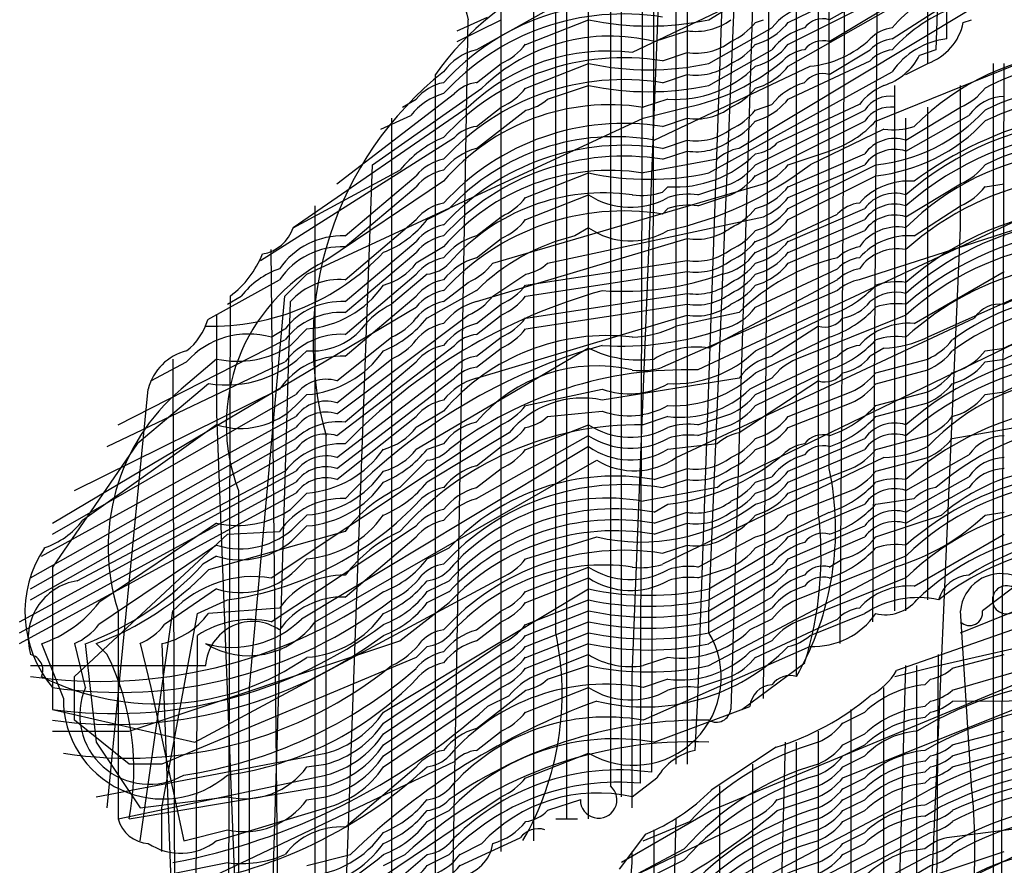
# Model space of a CAD drawing. Extents: x 1188040 to 1425840, y -1289328 to -900523.
# Drawn here: x 1418251 to 1418436, y -1250486 to -1250328 of the extents above; entities that cross this region are included whole.
import ezdxf

# ---------------------------------------------------------------- set-up
doc = ezdxf.new("R2010")
doc.units = 0
doc.header["$LTSCALE"] = 1000
doc.header["$MEASUREMENT"] = 0
doc.layers.add('电子签名', color=7, linetype='Continuous')

# ---------------------------------------------------------------- blocks, each defined once
blk = doc.blocks.new('A$C1600373C')
at = {"layer": '电子签名', "color": 7, "linetype": 'Continuous'}
for points in [[(2400.62, 21730.31), (2400.62, 21728.88), (2395.99, 21595.29), (2393.85, 21594.57)], [(2397.41, 21596.71), (2397.77, 21728.88)], [(2394.92, 21593.51), (2394.92, 21727.46)], [(2387.79, 21520.83), (2389.22, 21723.18)], [(2383.52, 21517.98), (2384.94, 21720.33)], [(2380.67, 21535.08), (2380.67, 21718.91)], [(2382.09, 21540.78), (2382.09, 21718.91)], [(2377.82, 21513.71), (2377.82, 21717.48)], [(2373.54, 21510.86), (2374.61, 21650.86)], [(2374.61, 21648.01), (2373.54, 21647.66), (2369.27, 21509.43)], [(2356.44, 21496.61), (2356.44, 21513.71), (2361, 21629.99), (2373.54, 21637.68)], [(2364.64, 21504.09), (2364.99, 21510.86), (2369.27, 21633.41), (2373.54, 21636.26)], [(2366.42, 21519.41), (2366.42, 21522.26), (2371.05, 21633.05), (2373.54, 21634.83)], [(2362.14, 21502.31), (2362.14, 21630.56)], [(2350.74, 21495.18), (2350.74, 21627.71)], [(2357.51, 21499.81), (2357.87, 21627.71)], [(2359.29, 21627.71), (2358.94, 21501.24)], [(2346.47, 21519.41), (2346.47, 21626.28)], [(2347.89, 21495.18), (2347.89, 21626.28)], [(2353.59, 21626.28), (2353.59, 21499.46)], [(2355.02, 21498.03), (2355.02, 21626.28)], [(2343.62, 21492.33), (2343.62, 21624.86)], [(2366.42, 21599.21), (2405.25, 21623.07)], [(2413.44, 21622.01), (2356.44, 21594.93)], [(2339.34, 21490.91), (2339.34, 21620.58)], [(2376.75, 21593.15), (2403.11, 21608.11)], [(2363.57, 21606.33), (2363.57, 21502.31)], [(2376.75, 21598.85), (2389.22, 21604.91)], [(2382.09, 21599.21), (2390.29, 21603.84)], [(2390.29, 21596.71), (2402.4, 21604.55)], [(2350.74, 21603.48), (2336.14, 21595.29)], [(2391, 21603.12), (2376.75, 21596)], [(2400.62, 21600.63), (2370.34, 21582.46)], [(2382.09, 21596.36), (2389.22, 21600.63)], [(2332.22, 21439.61), (2335.07, 21599.21)], [(2333.64, 21597.78), (2337.56, 21599.56)], [(2333.64, 21596.36), (2339.34, 21599.21)], [(2342.55, 21596), (2350.74, 21599.21)], [(2372.47, 21598.85), (2373.54, 21599.21)], [(2399.55, 21598.85), (2400.62, 21599.21)], [(2359.29, 21596.36), (2363.57, 21597.78)], [(2366.42, 21593.51), (2374.61, 21598.14)], [(2372.47, 21596), (2373.54, 21596.36)], [(2360.36, 21593.86), (2363.57, 21594.93)], [(2366.42, 21590.66), (2374.61, 21595.29)], [(2382.09, 21592.08), (2387.44, 21595.29)], [(2388.15, 21586.02), (2411.85, 21595.6)], [(2336.14, 21591.01), (2339.34, 21593.51)], [(2342.55, 21590.3), (2350.74, 21593.51)], [(2376.75, 21588.87), (2387.44, 21593.86)], [(2392.07, 21592.08), (2394.92, 21593.51)], [(2403.47, 21472.38), (2403.47, 21593.51)], [(2404.54, 21472.74), (2404.89, 21593.51)], [(2359.29, 21583.53), (2379.6, 21593.15)], [(2366.42, 21579.26), (2390.29, 21592.44)], [(2330.79, 21426.78), (2330.79, 21592.08)], [(2360.36, 21591.01), (2363.57, 21592.08)], [(2317.97, 21428.21), (2317.97, 21452.43), (2322.6, 21580.32), (2336.85, 21590.3)], [(2345.4, 21588.87), (2350.74, 21590.66)], [(2372.47, 21590.3), (2373.54, 21590.66)], [(2382.09, 21458.13), (2394.56, 21465.61), (2399.19, 21572.13), (2399.19, 21590.66)], [(2390.64, 21522.26), (2390.64, 21590.66)], [(2317.97, 21577.83), (2333.29, 21589.59)], [(2326.52, 21587.81), (2328.3, 21588.87)], [(2361.07, 21588.87), (2357.87, 21587.81)], [(2306.57, 21432.48), (2306.57, 21512.28), (2311.2, 21563.22), (2314.05, 21566.07), (2357.87, 21586.38), (2363.57, 21587.81)], [(2335.07, 21587.81), (2312.27, 21572.13)], [(2336.14, 21585.31), (2339.34, 21587.81)], [(2336.14, 21582.46), (2342.55, 21587.45)], [(2372.47, 21587.45), (2374.61, 21588.16)], [(2372.47, 21580.32), (2386.72, 21587.45)], [(2386.01, 21588.16), (2375.32, 21583.17)], [(2392.07, 21583.53), (2399.19, 21587.81)], [(2394.92, 21523.68), (2394.92, 21587.81)], [(2323.67, 21584.96), (2327.59, 21586.74)], [(2325.09, 21586.38), (2325.09, 21428.21)], [(2360.36, 21585.31), (2363.57, 21586.38)], [(2372.47, 21586.02), (2373.54, 21586.38)], [(2372.47, 21578.9), (2386.72, 21586.02)], [(2392.07, 21582.11), (2400.26, 21586.74)], [(2392.07, 21522.26), (2392.07, 21586.38)], [(2389.22, 21584.96), (2379.6, 21580.32)], [(2307.99, 21567.86), (2333.29, 21583.89)], [(2360.36, 21582.46), (2363.57, 21583.53)], [(2360.36, 21581.04), (2363.57, 21582.11)], [(2376.75, 21580.32), (2382.09, 21582.11)], [(2367.49, 21581.04), (2357.87, 21579.26)], [(2376.75, 21577.47), (2386.72, 21581.75)], [(2312.27, 21572.13), (2326.16, 21579.61)], [(2376.75, 21576.05), (2386.72, 21580.32)], [(2376.75, 21574.62), (2388.15, 21580.32)], [(2331.86, 21578.19), (2316.54, 21567.86)], [(2319.04, 21571.06), (2328.3, 21578.9)], [(2342.55, 21576.05), (2350.74, 21579.26)], [(2376.75, 21573.2), (2388.15, 21578.9)], [(2319.04, 21569.64), (2328.3, 21577.47)], [(2338.27, 21567.5), (2373.54, 21577.83)], [(2361.07, 21577.47), (2360.36, 21576.76)], [(2364.99, 21576.41), (2369.27, 21577.83)], [(2424.84, 21577.83), (2386.01, 21565.36)], [(2392.07, 21573.56), (2399.19, 21577.83)], [(2402.4, 21577.47), (2404.89, 21577.83)], [(2342.55, 21573.2), (2350.74, 21576.41)], [(2364.99, 21574.98), (2369.27, 21576.41)], [(2315.12, 21429.63), (2315.12, 21574.98)], [(2329.72, 21573.2), (2332.57, 21574.62)], [(2360.36, 21573.91), (2361.07, 21574.62)], [(2410.59, 21574.98), (2364.99, 21553.61)], [(2372.47, 21574.62), (2373.54, 21574.98)], [(2376.75, 21570.35), (2386.72, 21574.62)], [(2393.14, 21571.06), (2399.19, 21574.98)], [(2319.04, 21565.36), (2328.3, 21573.2)], [(2336.14, 21571.06), (2339.34, 21573.56)], [(2345.4, 21567.5), (2373.54, 21573.56)], [(2372.47, 21568.92), (2383.16, 21573.91)], [(2376.75, 21568.92), (2386.72, 21573.2)], [(2350.74, 21572.13), (2348.96, 21571.06)], [(2372.47, 21571.77), (2373.54, 21572.13)], [(2376.75, 21567.5), (2386.72, 21571.77)], [(2336.14, 21568.21), (2339.34, 21570.71)], [(2336.14, 21562.51), (2363.57, 21570.71)], [(2372.47, 21570.35), (2373.54, 21570.71)], [(2310.84, 21431.06), (2309.42, 21569.28)], [(2319.04, 21562.51), (2328.3, 21570.35)], [(2331.86, 21569.64), (2328.3, 21567.5)], [(2319.04, 21561.09), (2328.3, 21568.92)], [(2342.55, 21564.65), (2363.57, 21567.86)], [(2372.47, 21567.5), (2373.54, 21567.86)], [(2372.47, 21561.8), (2383.16, 21566.79)], [(2301.15, 21560.16), (2310.49, 21565.36)], [(2319.04, 21558.24), (2328.3, 21566.07)], [(2329.72, 21566.07), (2325.09, 21562.16)], [(2338.27, 21563.22), (2342.55, 21566.07)], [(2342.55, 21563.22), (2363.57, 21566.43)], [(2383.16, 21565.36), (2366.42, 21556.46)], [(2372.47, 21566.07), (2373.54, 21566.43)], [(2393.14, 21559.66), (2404.89, 21566.43)], [(2411.66, 21565.36), (2394.92, 21557.88)], [(2331.86, 21562.51), (2335.07, 21565.01)], [(2372.47, 21564.65), (2373.54, 21565.01)], [(2303.72, 21562.16), (2305.5, 21563.22)], [(2304.07, 21563.22), (2303.72, 21436.76)], [(2319.04, 21555.39), (2328.3, 21563.22)], [(2336.14, 21563.94), (2329.72, 21560.37)], [(2342.55, 21560.37), (2363.57, 21563.58)], [(2383.16, 21563.94), (2360.36, 21553.96)], [(2280.92, 21533.66), (2328.3, 21561.8)], [(2307.99, 21432.48), (2311.91, 21562.51)], [(2336.14, 21559.66), (2339.34, 21562.16)], [(2342.55, 21558.95), (2363.57, 21562.16)], [(2302.29, 21560.73), (2302.29, 21547.91), (2306.57, 21436.76), (2316.54, 21441.03)], [(2317.97, 21547.91), (2335.07, 21560.73)], [(2336.14, 21558.24), (2339.34, 21560.73)], [(2336.14, 21552.54), (2363.57, 21560.73)], [(2370.34, 21561.09), (2362.14, 21559.31)], [(2362.14, 21542.21), (2400.97, 21560.37)], [(2372.47, 21556.1), (2382.09, 21560.73)], [(2392.07, 21560.73), (2377.82, 21555.03)], [(2309.42, 21557.88), (2311.2, 21558.95)], [(2314.05, 21558.95), (2311.91, 21556.81)], [(2411.66, 21559.66), (2370.34, 21539.71)], [(2380.67, 21559.31), (2374.61, 21555.39)], [(2317.97, 21552.18), (2325.09, 21557.88)], [(2336.14, 21555.39), (2339.34, 21557.88)], [(2372.47, 21553.25), (2382.09, 21557.88)], [(2289.47, 21546.48), (2311.2, 21557.52)], [(2317.97, 21545.06), (2333.29, 21556.81)], [(2350.74, 21556.46), (2328.3, 21543.27)], [(2336.14, 21553.96), (2339.34, 21556.46)], [(2389.22, 21556.46), (2387.44, 21555.39)], [(2402.4, 21556.1), (2404.89, 21556.46)], [(2296.59, 21555.03), (2296.95, 21441.39)], [(2302.29, 21555.03), (2297.66, 21551.11)], [(2317.97, 21549.33), (2325.09, 21555.03)], [(2372.47, 21550.4), (2383.16, 21555.39)], [(2388.15, 21553.25), (2394.92, 21555.03)], [(2402.4, 21554.67), (2404.89, 21555.03)], [(2288.04, 21543.63), (2311.2, 21554.67)], [(2293.74, 21552.18), (2298.37, 21554.67)], [(2317.97, 21542.21), (2333.29, 21553.96)], [(2319.04, 21546.84), (2328.3, 21554.67)], [(2317.97, 21540.78), (2333.29, 21552.54)], [(2370.34, 21552.54), (2352.52, 21549.69)], [(2374.61, 21552.54), (2371.76, 21551.11)], [(2372.47, 21548.97), (2382.09, 21553.61)], [(2388.15, 21551.82), (2394.92, 21553.61)], [(2398.12, 21553.25), (2399.19, 21553.61)], [(2301.22, 21551.82), (2291.96, 21543.99), (2280.92, 21527.96), (2280.92, 21509.43), (2299.44, 21505.16), (2339.34, 21526.53)], [(2380.67, 21552.18), (2370.34, 21545.41)], [(2398.12, 21551.82), (2399.19, 21552.18)], [(2280.92, 21532.23), (2312.62, 21550.4)], [(2283.77, 21537.93), (2310.49, 21551.11)], [(2288.04, 21496.61), (2293.39, 21551.11)], [(2314.05, 21550.4), (2312.62, 21548.97)], [(2342.55, 21548.97), (2352.52, 21551.11)], [(2376.75, 21547.55), (2384.94, 21550.76)], [(2388.15, 21548.97), (2394.92, 21550.76)], [(2402.4, 21550.4), (2404.89, 21550.76)], [(2376.75, 21546.12), (2384.94, 21549.33)], [(2388.15, 21547.55), (2394.92, 21549.33)], [(2398.12, 21544.7), (2426.62, 21549.69)], [(2279.49, 21529.38), (2312.62, 21547.55)], [(2317.97, 21539.36), (2328.3, 21547.55)], [(2331.86, 21548.26), (2328.3, 21546.12)], [(2345.4, 21547.55), (2352.52, 21548.26)], [(2361.07, 21547.55), (2357.87, 21546.48)], [(2364.99, 21546.48), (2369.27, 21547.91)], [(2398.12, 21547.55), (2399.19, 21547.91)], [(2278.07, 21526.53), (2312.62, 21546.12)], [(2302.29, 21546.48), (2284.84, 21534.01)], [(2309.42, 21526.53), (2339.34, 21546.48)], [(2342.55, 21543.27), (2350.74, 21546.48)], [(2364.99, 21545.06), (2369.27, 21546.48)], [(2316.54, 21545.06), (2316.54, 21475.23), (2320.82, 21429.63), (2336.49, 21429.63), (2340.77, 21465.26), (2340.77, 21479.51)], [(2340.41, 21545.41), (2329.72, 21539)], [(2336.14, 21536.86), (2350.74, 21545.06)], [(2372.47, 21544.7), (2373.54, 21545.06)], [(2388.15, 21543.27), (2394.92, 21545.06)], [(2278.07, 21525.11), (2312.62, 21544.7)], [(2350.74, 21543.63), (2313.34, 21521.19)], [(2331.86, 21543.99), (2329.72, 21543.27)], [(2336.14, 21541.14), (2339.34, 21543.63)], [(2367.49, 21543.99), (2361.07, 21543.27)], [(2372.47, 21543.27), (2373.54, 21543.63)], [(2376.75, 21540.42), (2386.72, 21544.7)], [(2278.07, 21523.68), (2312.62, 21543.27)], [(2389.22, 21542.21), (2360.36, 21528.31)], [(2376.75, 21539), (2386.72, 21543.27)], [(2388.15, 21540.42), (2394.92, 21542.21)], [(2392.07, 21537.93), (2400.26, 21542.56)], [(2315.12, 21520.83), (2351.81, 21541.85)], [(2329.72, 21541.85), (2326.16, 21538.29)], [(2276.64, 21520.83), (2312.62, 21540.42)], [(2284.12, 21526.17), (2311.2, 21540.42)], [(2336.14, 21538.29), (2339.34, 21540.78)], [(2359.29, 21539.36), (2363.57, 21540.78)], [(2372.47, 21539), (2374.61, 21539.71)], [(2376.75, 21537.57), (2384.94, 21540.78)], [(2392.07, 21535.08), (2400.26, 21539.71)], [(2276.64, 21519.41), (2312.62, 21539)], [(2360.36, 21538.29), (2363.57, 21539.36)], [(2276.64, 21517.98), (2312.62, 21537.57)], [(2305.14, 21537.93), (2305.14, 21468.11), (2309.42, 21433.91), (2316.54, 21432.48), (2356.44, 21441.03), (2361.07, 21443.52)], [(2314.05, 21537.57), (2311.91, 21535.44)], [(2367.49, 21538.29), (2357.87, 21536.51)], [(2372.47, 21537.57), (2373.54, 21537.93)], [(2376.75, 21534.72), (2384.94, 21537.93)], [(2392.07, 21533.66), (2400.26, 21538.29)], [(2359.29, 21535.08), (2361.07, 21536.15)], [(2376.75, 21531.87), (2386.72, 21536.15)], [(2388.15, 21536.15), (2393.14, 21536.86)], [(2314.05, 21534.72), (2312.62, 21533.3)], [(2359.29, 21533.66), (2363.57, 21535.08)], [(2372.47, 21534.72), (2373.54, 21535.08)], [(2372.47, 21530.45), (2382.09, 21535.08)], [(2388.15, 21531.87), (2396.7, 21534.72)], [(2402.4, 21534.72), (2404.89, 21535.08)], [(2302.29, 21533.66), (2286.97, 21523.32)], [(2309.42, 21520.83), (2328.3, 21533.3)], [(2314.05, 21533.3), (2312.62, 21531.87)], [(2359.29, 21532.23), (2363.57, 21533.66)], [(2376.75, 21529.02), (2386.72, 21533.3)], [(2329.72, 21517.62), (2328.3, 21516.2), (2295.17, 21502.31), (2290.89, 21502.31), (2283.77, 21508.01), (2283.77, 21513.71), (2303.72, 21532.23), (2310.49, 21532.59)], [(2319.04, 21532.59), (2301.22, 21527.6)], [(2393.14, 21525.46), (2404.89, 21532.23)], [(2302.29, 21530.81), (2286.97, 21520.47)], [(2319.04, 21524.04), (2328.3, 21531.87)], [(2342.55, 21529.02), (2351.81, 21531.87)], [(2360.36, 21529.74), (2363.57, 21530.81)], [(2364.99, 21527.96), (2372.47, 21531.87)], [(2376.75, 21527.6), (2386.72, 21531.87)], [(2302.29, 21529.38), (2300.51, 21528.31)], [(2329.72, 21529.02), (2332.57, 21530.45)], [(2366.42, 21525.11), (2373.54, 21529.38)], [(2392.07, 21529.38), (2377.82, 21523.68)], [(2314.05, 21529.02), (2312.62, 21527.6)], [(2366.42, 21523.68), (2374.61, 21528.31)], [(2382.09, 21527.96), (2383.87, 21529.02)], [(2342.55, 21524.75), (2350.74, 21527.96)], [(2364.99, 21526.53), (2369.27, 21527.96)], [(2366.42, 21515.13), (2390.64, 21527.96)], [(2329.72, 21524.75), (2332.57, 21526.17)], [(2342.55, 21523.32), (2350.74, 21526.53)], [(2366.42, 21522.26), (2373.54, 21526.53)], [(2392.07, 21526.53), (2377.82, 21520.83)], [(2407.74, 21526.53), (2402.04, 21522.26)], [(2302.29, 21525.11), (2295.52, 21520.47)], [(2324.02, 21509.07), (2350.74, 21525.11)], [(2329.72, 21523.32), (2332.57, 21524.75)], [(2366.42, 21520.83), (2373.54, 21525.11)], [(2280.92, 21506.58), (2290.89, 21506.58), (2326.16, 21518.34), (2332.57, 21523.32)], [(2295.17, 21490.91), (2295.17, 21496.61), (2299.8, 21521.9), (2303.72, 21523.68)], [(2342.55, 21520.47), (2350.74, 21523.68)], [(2366.42, 21519.41), (2374.61, 21524.04)], [(2289.47, 21522.26), (2289.47, 21495.18)], [(2292.32, 21492.33), (2296.59, 21522.26)], [(2310.49, 21522.61), (2301.22, 21521.9)], [(2336.14, 21519.76), (2339.34, 21522.26)], [(2342.55, 21519.05), (2350.74, 21522.26)], [(2366.42, 21517.98), (2374.61, 21522.61)], [(2379.6, 21519.05), (2386.72, 21521.9)], [(2390.64, 21513.71), (2396.34, 21515.13), (2427.69, 21522.26), (2433.39, 21519.41)], [(2400.62, 21499.46), (2399.19, 21522.26)], [(2399.19, 21519.41), (2406.32, 21522.26)], [(2336.14, 21518.34), (2339.34, 21520.83)], [(2342.55, 21517.62), (2350.74, 21520.83)], [(2374.61, 21521.19), (2371.76, 21519.76)], [(2372.47, 21516.2), (2383.16, 21521.19)], [(2342.55, 21516.2), (2350.74, 21519.41)], [(2405.96, 21519.76), (2390.86, 21514.49)], [(2279.49, 21517.98), (2282.34, 21510.86)], [(2283.77, 21517.98), (2285.19, 21512.28)], [(2285.19, 21517.98), (2286.62, 21505.16), (2292.32, 21496.61), (2303.72, 21498.03)], [(2286.62, 21517.98), (2288.04, 21516.56)], [(2292.32, 21517.98), (2293.74, 21512.28), (2298.02, 21492.33), (2303.72, 21493.76)], [(2295.17, 21517.98), (2298.02, 21442.46)], [(2299.44, 21452.43), (2299.8, 21519.05)], [(2324.02, 21507.65), (2339.34, 21517.98)], [(2342.55, 21514.77), (2350.74, 21517.98)], [(2433.39, 21513.71), (2421.64, 21519.05), (2366.77, 21496.25), (2355.02, 21489.48)], [(2374.61, 21518.34), (2371.76, 21516.91)], [(2324.02, 21506.22), (2339.34, 21516.56)], [(2350.74, 21516.56), (2343.62, 21513.71)], [(2379.6, 21517.62), (2357.87, 21508.01)], [(2395.99, 21467.04), (2396.34, 21516.56)], [(2398.12, 21514.77), (2404.89, 21516.56)], [(2361.07, 21516.2), (2357.87, 21515.13)], [(2370.69, 21509.43), (2378.89, 21515.49)], [(2278.07, 21515.13), (2300.87, 21515.13)], [(2324.02, 21504.8), (2339.34, 21515.13)], [(2345.4, 21513.35), (2350.74, 21515.13)], [(2390.64, 21463.83), (2392.07, 21515.13)], [(2393.49, 21465.26), (2393.49, 21515.13)], [(2398.12, 21511.92), (2409.17, 21515.13)], [(2324.02, 21503.37), (2339.34, 21513.71)], [(2361.07, 21513.35), (2357.87, 21512.28)], [(2364.99, 21512.28), (2369.27, 21513.71)], [(2394.56, 21512.64), (2395.27, 21513.35)], [(2324.02, 21501.95), (2339.34, 21512.28)], [(2336.14, 21506.94), (2342.55, 21511.92)], [(2342.55, 21509.07), (2350.74, 21512.28)], [(2383.87, 21500.52), (2412.37, 21511.92)], [(2389.22, 21479.51), (2389.22, 21512.28)], [(2340.41, 21511.21), (2337.56, 21509.79)], [(2394.56, 21509.79), (2395.27, 21510.5)], [(2398.12, 21510.5), (2457.62, 21510.86)], [(2359.29, 21505.16), (2371.76, 21509.79)], [(2383.87, 21507.65), (2386.72, 21509.07)], [(2384.94, 21459.56), (2384.94, 21509.43)], [(2394.56, 21508.36), (2395.27, 21509.07)], [(2336.14, 21504.09), (2339.34, 21506.58)], [(2380.67, 21488.06), (2380.67, 21506.58)], [(2398.12, 21504.8), (2404.89, 21506.58)], [(2398.12, 21503.37), (2409.17, 21506.58)], [(2374.97, 21451.01), (2376.39, 21505.16)], [(2377.82, 21483.78), (2377.82, 21505.16)], [(2383.87, 21504.8), (2386.72, 21506.22)], [(2286.62, 21498.03), (2316.54, 21503.73)], [(2342.55, 21500.52), (2350.74, 21503.73)], [(2375.18, 21504.51), (2366.7, 21498.89)], [(2383.87, 21503.37), (2386.72, 21504.8)], [(2398.12, 21501.95), (2404.89, 21503.73)], [(2295.17, 21485.21), (2296.59, 21485.21), (2333.29, 21502.66)], [(2383.87, 21501.95), (2386.72, 21503.37)], [(2394.56, 21502.66), (2395.27, 21503.37)], [(2314.05, 21501.95), (2316.54, 21502.31)], [(2319.04, 21494.11), (2328.3, 21501.95)], [(2372.12, 21449.58), (2372.12, 21502.31)], [(2394.56, 21501.24), (2395.27, 21501.95)], [(2289.47, 21495.18), (2316.54, 21500.88)], [(2356.44, 21498.03), (2359.65, 21500.52)], [(2383.87, 21499.1), (2386.72, 21500.52)], [(2394.56, 21499.81), (2395.27, 21500.52)], [(2290.89, 21495.18), (2316.54, 21499.46)], [(2367.84, 21445.31), (2367.84, 21499.46)], [(2375.32, 21497.67), (2380.67, 21499.46)], [(2383.87, 21497.67), (2386.72, 21499.1)], [(2314.05, 21497.67), (2316.54, 21498.03)], [(2324.02, 21487.7), (2339.34, 21498.03)], [(2334.71, 21467.04), (2393.49, 21498.03)], [(2349.67, 21497.67), (2345.4, 21496.25)], [(2375.32, 21496.25), (2380.67, 21498.03)], [(2383.87, 21496.25), (2386.72, 21497.67)], [(2302.29, 21492.33), (2316.54, 21496.61)], [(2329.72, 21494.82), (2332.57, 21496.25)], [(2383.87, 21494.82), (2386.72, 21496.25)], [(2394.56, 21495.54), (2396.34, 21496.61)], [(2428.76, 21496.25), (2427.69, 21496.61), (2397.41, 21492.69)], [(2329.72, 21474.87), (2372.12, 21495.18)], [(2339.7, 21466.32), (2395.27, 21494.82)], [(2346.47, 21495.18), (2349.32, 21495.18)], [(2357.87, 21492.33), (2363.92, 21494.82)], [(2360.72, 21441.03), (2362.14, 21495.18)], [(2359.29, 21441.03), (2359.29, 21493.76)], [(2334, 21489.12), (2341.84, 21492.69)], [(2334.71, 21461.34), (2395.27, 21493.4)], [(2358.15, 21493.19), (2354.73, 21488.63)], [(2383.87, 21491.97), (2386.72, 21493.4)], [(2334, 21490.55), (2336.85, 21491.97)], [(2346.47, 21482.36), (2363.21, 21491.26)], [(2350.74, 21435.33), (2352.17, 21436.76), (2356.44, 21489.48), (2356.44, 21490.91)], [(2383.87, 21490.55), (2386.72, 21491.97)], [(2391, 21486.27), (2404.89, 21490.91)], [(2394.56, 21491.26), (2392.07, 21490.91)], [(2314.05, 21489.12), (2319.75, 21490.55)], [(2324.02, 21489.12), (2326.87, 21490.55)], [(2329.72, 21489.12), (2332.57, 21490.55)], [(2334.71, 21458.49), (2395.27, 21490.55)], [(2354.66, 21485.56), (2363.21, 21489.84)], [(2371.05, 21473.45), (2406.67, 21490.55)], [(2296.59, 21488.06), (2303.72, 21489.48)], [(2393.49, 21488.06), (2395.27, 21489.12)]]:
    blk.add_lwpolyline(points, dxfattribs=at)
for centre, radius, start, end in [((2356.74, 21605.73), 22.63, 76.1814, 196.7562), ((2362.55, 21569.41), 39.02, 82.7259, 144.4745), ((2404.81, 21585.71), 19.12, 111.6252, 139.4502), ((2355.32, 21569.7), 31.69, 80.8414, 137.7387), ((2355.32, 21568.27), 31.69, 80.8414, 137.7387), ((2381.02, 21593.15), 8.12, 105.2551, 142.125), ((2405.96, 21581.04), 21.18, 109.6538, 137.7263), ((2358.58, 21635.9), 37.52, 257.9432, 282.0568), ((2364.74, 21605.21), 7.52, 261.0475, 307.025), ((2365.88, 21604.02), 8.37, 293.8387, 321.9112), ((2370.16, 21604.02), 8.37, 293.8387, 321.9112), ((2381.26, 21596.36), 2.97, 73.7398, 143.1301), ((2392.55, 21600.24), 7.13, 289.3799, 348.7914), ((2381.02, 21590.3), 8.12, 105.2551, 142.125), ((2390.88, 21593.39), 4.79, 97.125, 136.0051), ((2353.5, 21573.23), 23.84, 75.9277, 134.2745), ((2364.74, 21602.36), 7.52, 261.0475, 307.025), ((2381.26, 21593.51), 2.97, 73.7398, 143.1301), ((2378.25, 21606.52), 13.44, 275.7673, 313.1207), ((2390.88, 21591.96), 4.79, 97.125, 136.0051), ((2398.55, 21586.74), 10.03, 96.4993, 145.4282), ((2337.72, 21588.28), 7.18, 102.7343, 144.6458), ((2353.21, 21569.02), 26.11, 82.8767, 133.9932), ((2335.96, 21601.17), 8.37, 293.8387, 321.9112), ((2365.88, 21601.17), 8.37, 293.8387, 321.9112), ((2370.34, 21600.99), 8.12, 285.2551, 322.125), ((2379.48, 21590.54), 4.79, 97.125, 136.0051), ((2390.88, 21590.54), 4.79, 97.125, 136.0051), ((2417.04, 21561.43), 33.79, 55.3609, 135.028), ((2355.32, 21562.57), 31.69, 80.8414, 137.7387), ((2358.58, 21630.2), 37.52, 257.9432, 282.0568), ((2357.49, 21616.19), 29.03, 282.0932, 309.7198), ((2364.74, 21599.51), 7.52, 261.0475, 307.025), ((2386.85, 21598.15), 7.86, 287.5445, 332.9282), ((2417.03, 21563.07), 30.91, 69.8113, 118.2452), ((2359.7, 21557.27), 44.85, 128.3634, 195.8037), ((2362.04, 21603.64), 14.8, 266.27, 314.8421), ((2370.16, 21598.32), 8.37, 293.8387, 321.9112), ((2381.26, 21589.23), 2.97, 73.7398, 143.1301), ((2333.02, 21585.04), 6.08, 100.9807, 140.9469), ((2355.32, 21559.72), 31.69, 80.8414, 137.7387), ((2336.73, 21586.26), 4.79, 97.125, 136.0051), ((2381.02, 21583.17), 8.12, 105.2551, 142.125), ((2335.96, 21595.47), 8.37, 293.8387, 321.9112), ((2358.58, 21627.35), 37.52, 257.9432, 282.0568), ((2365.88, 21595.47), 8.37, 293.8387, 321.9112), ((2392.6, 21583), 8.37, 113.8387, 141.9112), ((2395.81, 21595.47), 8.37, 293.8387, 321.9112), ((2416.5, 21558.83), 31.91, 54.9675, 116.2351), ((2334, 21581.75), 8.12, 105.2551, 142.125), ((2341.36, 21593.39), 6.06, 281.3099, 311.8202), ((2370.16, 21594.04), 8.37, 293.8387, 321.9112), ((2390.09, 21585.25), 4.02, 82.0773, 146.8106), ((2405.07, 21583.35), 5.88, 91.7357, 144.8658), ((2416.5, 21557.41), 31.91, 54.9675, 116.2351), ((2353.48, 21559.69), 28.45, 81.136, 139.4591), ((2364.74, 21593.81), 7.52, 261.0475, 307.025), ((2365.88, 21592.62), 8.37, 293.8387, 321.9112), ((2390.09, 21583.82), 4.02, 82.0773, 146.8106), ((2385.8, 21602.83), 22.63, 275.9566, 317.1735), ((2365.88, 21591.19), 8.37, 293.8387, 321.9112), ((2377.56, 21595.76), 14.39, 288.3851, 317.4254), ((2385.8, 21601.41), 22.63, 275.9566, 317.1735), ((2418.52, 21546.22), 40.13, 59.1612, 131.2277), ((2422.62, 21538.06), 49.79, 103.9793, 126.3103), ((2355.32, 21554.02), 31.69, 80.8414, 137.7387), ((2336.73, 21580.56), 4.79, 97.125, 136.0051), ((2364.74, 21590.96), 7.52, 261.0475, 307.025), ((2390.41, 21593.62), 8.75, 262.1998, 288.189), ((2418.52, 21544.8), 40.13, 59.1612, 131.2277), ((2337.56, 21570.35), 14.69, 112.8337, 140.9061), ((2354.17, 21554.36), 29.62, 80.0467, 136.8232), ((2364.74, 21589.54), 7.52, 261.0475, 307.025), ((2390.64, 21578.9), 4.85, 72.8973, 143.9726), ((2416.5, 21551.71), 31.91, 54.9675, 116.2351), ((2355.32, 21551.17), 31.69, 80.8414, 137.7387), ((2338.27, 21574.62), 8.12, 105.2551, 142.125), ((2371.52, 21576.52), 6.06, 101.3099, 131.8202), ((2371.88, 21586.5), 4.79, 277.125, 316.0051), ((2390.64, 21577.47), 4.85, 72.8973, 143.9726), ((2416.02, 21548.21), 33.86, 59.8291, 135.0338), ((2333.02, 21575.07), 6.08, 100.9807, 140.9469), ((2355.32, 21549.75), 31.69, 80.8414, 137.7387), ((2362.04, 21592.24), 14.8, 266.27, 314.8421), ((2333.02, 21573.64), 6.08, 100.9807, 140.9469), ((2353.48, 21551.14), 28.45, 81.136, 139.4591), ((2351.34, 21617.22), 46.47, 282.0948, 307.4555), ((2365.88, 21585.49), 8.37, 293.8387, 321.9112), ((2370.16, 21585.49), 8.37, 293.8387, 321.9112), ((2395.81, 21585.49), 8.37, 293.8387, 321.9112), ((2358.58, 21615.95), 37.52, 257.9432, 282.0568), ((2365.88, 21584.07), 8.37, 293.8387, 321.9112), ((2392.45, 21569.57), 8.64, 85.447, 138.1558), ((2417.2, 21541.37), 37.55, 67.4256, 132.0009), ((2370.16, 21582.64), 8.37, 293.8387, 321.9112), ((2395.81, 21582.64), 8.37, 293.8387, 321.9112), ((2352.72, 21549.96), 26.71, 81.9806, 138.944), ((2335.96, 21581.22), 8.37, 293.8387, 321.9112), ((2356.21, 21584.81), 10.03, 236.9924, 299.0577), ((2357.63, 21585.07), 8.75, 262.1998, 288.189), ((2363.81, 21567.74), 8.75, 82.1998, 108.189), ((2370.16, 21581.22), 8.37, 293.8387, 321.9112), ((2390.64, 21571.77), 4.85, 72.8973, 143.9726), ((2333.02, 21569.37), 6.08, 100.9807, 140.9469), ((2355.32, 21542.62), 31.69, 80.8414, 137.7387), ((2363.81, 21566.31), 8.75, 82.1998, 108.189), ((2365.88, 21579.79), 8.37, 293.8387, 321.9112), ((2370.16, 21579.79), 8.37, 293.8387, 321.9112), ((2386.61, 21570.59), 4.79, 97.125, 136.0051), ((2390.64, 21570.35), 4.85, 72.8973, 143.9726), ((2418.52, 21534.82), 40.13, 59.1612, 131.2277), ((2319.39, 21581.04), 12.97, 290.9245, 322.8153), ((2335.96, 21578.37), 8.37, 293.8387, 321.9112), ((2370.16, 21578.37), 8.37, 293.8387, 321.9112), ((2390.64, 21568.92), 4.85, 72.8973, 143.9726), ((2417.2, 21535.67), 37.55, 67.4256, 132.0009), ((2307.42, 21573.75), 5.11, 279.6375, 341.5651), ((2333.02, 21566.52), 6.08, 100.9807, 140.9469), ((2356.18, 21579.84), 9.43, 234.79, 301.2602), ((2364.74, 21578.14), 7.52, 261.0475, 307.025), ((2365.88, 21576.94), 8.37, 293.8387, 321.9112), ((2390.98, 21566.18), 6.05, 79.5916, 145.1686), ((2418.52, 21531.97), 40.13, 59.1612, 131.2277), ((2318.63, 21561.19), 9.88, 87.6268, 145.5033), ((2333.02, 21565.09), 6.08, 100.9807, 140.9469), ((2338.27, 21563.22), 8.12, 105.2551, 142.125), ((2355.22, 21544.7), 27.09, 103.3446, 134.7646), ((2392.45, 21562.45), 8.64, 85.447, 138.1558), ((2318.63, 21559.77), 9.88, 87.6268, 145.5033), ((2364.74, 21575.29), 7.52, 261.0475, 307.025), ((2365.88, 21575.52), 8.37, 293.8387, 321.9112), ((2370.16, 21575.52), 8.37, 293.8387, 321.9112), ((2387.2, 21563.7), 6.06, 101.3099, 131.8202), ((2390.98, 21563.33), 6.05, 79.5916, 145.1686), ((2416.69, 21533.92), 36.4, 64.552, 132.5591), ((2301.51, 21590.45), 31.15, 268.8221, 316.2924), ((2327.59, 21546.51), 24.03, 117.3706, 200.9205), ((2296.17, 21573.64), 13.07, 307.2105, 337.8684), ((2333.02, 21562.24), 6.08, 100.9807, 140.9469), ((2338.27, 21560.37), 8.12, 105.2551, 142.125), ((2364.74, 21573.86), 7.52, 261.0475, 307.025), ((2366.62, 21573.08), 7.18, 282.7343, 324.6458), ((2389.42, 21541.85), 27.09, 103.3446, 134.7646), ((2370.16, 21574.09), 8.37, 293.8387, 321.9112), ((2386.61, 21563.46), 4.79, 97.125, 136.0051), ((2313.93, 21556.69), 10.66, 108.8384, 142.2369), ((2321.89, 21572.49), 8.12, 285.2551, 322.125), ((2329.13, 21570.82), 4.79, 277.125, 316.0051), ((2331.68, 21572.67), 8.37, 293.8387, 321.9112), ((2341.36, 21572.01), 6.06, 281.3099, 311.8202), ((2365.88, 21572.67), 8.37, 293.8387, 321.9112), ((2370.16, 21572.67), 8.37, 293.8387, 321.9112), ((2387.2, 21560.85), 6.06, 101.3099, 131.8202), ((2417.65, 21529.79), 37.99, 74.6701, 132.3213), ((2318.35, 21556.75), 8.64, 85.447, 138.1558), ((2333.02, 21559.39), 6.08, 100.9807, 140.9469), ((2355.18, 21602.42), 38.57, 266.0454, 289.7026), ((2365.88, 21571.24), 8.37, 293.8387, 321.9112), ((2387.2, 21559.42), 6.06, 101.3099, 131.8202), ((2417.95, 21536.29), 28.98, 70.3613, 116.7913), ((2312.99, 21572.38), 13.47, 274.5086, 324.9811), ((2335.96, 21569.82), 8.37, 293.8387, 321.9112), ((2364.74, 21571.01), 7.52, 261.0475, 307.025), ((2365.88, 21569.82), 8.37, 293.8387, 321.9112), ((2377.56, 21574.38), 14.39, 288.3851, 317.4254), ((2390.88, 21556.34), 8.75, 82.1998, 108.189), ((2372.8, 21491.82), 74.91, 105.7045, 135.8638), ((2333.02, 21557.97), 6.08, 100.9807, 140.9469), ((2331.68, 21568.39), 8.37, 293.8387, 321.9112), ((2335.96, 21568.39), 8.37, 293.8387, 321.9112), ((2364.74, 21569.59), 7.52, 261.0475, 307.025), ((2390.8, 21558.52), 5.22, 75.9111, 130.0782), ((2416.89, 21531.97), 31.7, 60.8591, 126.2936), ((2318.51, 21553.27), 9.25, 86.7199, 142.168), ((2329.55, 21552.72), 10.44, 115.2532, 143.3256), ((2333.02, 21556.54), 6.08, 100.9807, 140.9469), ((2338.27, 21554.67), 8.12, 105.2551, 142.125), ((2364.74, 21568.16), 7.52, 261.0475, 307.025), ((2366.62, 21565.96), 7.18, 282.7343, 324.6458), ((2377.56, 21571.53), 14.39, 288.3851, 317.4254), ((2382.72, 21566.34), 6.08, 280.9807, 320.9469), ((2390.88, 21553.49), 8.75, 82.1998, 108.189), ((2416.89, 21530.55), 31.7, 60.8591, 126.2936), ((2404.34, 21558.17), 4.02, 82.0773, 146.8106), ((2293.45, 21562.45), 8.04, 307.8008, 343.4385), ((2318.51, 21551.85), 9.25, 86.7199, 142.168), ((2318.32, 21569.64), 14.69, 292.8337, 320.9061), ((2321.71, 21565.54), 8.37, 293.8387, 321.9112), ((2335.96, 21565.54), 8.37, 293.8387, 321.9112), ((2381.5, 21562.16), 2.97, 253.7398, 323.1301), ((2314.74, 21564.72), 8.64, 265.447, 318.1558), ((2333.02, 21553.69), 6.08, 100.9807, 140.9469), ((2338.27, 21551.82), 8.12, 105.2551, 142.125), ((2335.96, 21564.12), 8.37, 293.8387, 321.9112), ((2355.18, 21595.85), 39.13, 266.1013, 289.429), ((2355.83, 21572.44), 14.57, 272.4026, 295.6699), ((2392.45, 21551.05), 8.64, 85.447, 138.1558), ((2417.95, 21530.59), 28.98, 70.3613, 116.7913), ((2306.46, 21547.46), 10.83, 74.1187, 138.2597), ((2318.51, 21549), 9.25, 86.7199, 142.168), ((2353.13, 21530.14), 27.94, 83.1848, 139.5564), ((2336.73, 21553.49), 4.79, 97.125, 136.0051), ((2390.88, 21549.21), 8.75, 82.1998, 108.189), ((2388.61, 21571.01), 14.57, 272.4026, 295.6699), ((2417.95, 21529.16), 28.98, 70.3613, 116.7913), ((2305, 21567.29), 12.55, 257.5594, 303.4236), ((2372.8, 21484.69), 74.91, 105.7045, 135.8638), ((2321.71, 21562.69), 8.37, 293.8387, 321.9112), ((2333.02, 21550.84), 6.08, 100.9807, 140.9469), ((2357.37, 21569.83), 14.92, 243.6545, 277.4208), ((2364.74, 21546.3), 10.29, 80.6355, 121.9844), ((2377.56, 21567.26), 14.39, 288.3851, 317.4254), ((2386.61, 21552.06), 4.79, 97.125, 136.0051), ((2418.52, 21516.3), 40.13, 59.1612, 131.2277), ((2391.53, 21562.69), 8.37, 293.8387, 321.9112), ((2300.05, 21549.44), 6.87, 104.1163, 165.8837), ((2303.53, 21566.3), 14.65, 260.967, 315.9029), ((2318.63, 21545.52), 9.88, 87.6268, 145.5033), ((2312.99, 21563.83), 13.47, 274.5086, 324.9811), ((2336.73, 21550.64), 4.79, 97.125, 136.0051), ((2361.81, 21567.2), 15.39, 267.2575, 313.8546), ((2376.2, 21548.38), 7.18, 102.7343, 144.6458), ((2381.2, 21547.37), 8.37, 113.8387, 141.9112), ((2382.72, 21559.22), 6.08, 280.9807, 320.9469), ((2418.52, 21514.87), 40.13, 59.1612, 131.2277), ((2391.53, 21561.27), 8.37, 293.8387, 321.9112), ((2395.81, 21561.27), 8.37, 293.8387, 321.9112), ((2336.73, 21549.21), 4.79, 97.125, 136.0051), ((2351.8, 21533.69), 20.45, 76.8816, 139.9883), ((2357.63, 21562.27), 8.75, 262.1998, 288.189), ((2395.81, 21559.84), 8.37, 293.8387, 321.9112), ((2417.95, 21524.89), 28.98, 70.3613, 116.7913), ((2338.27, 21544.7), 8.12, 105.2551, 142.125), ((2363.44, 21502.44), 51.19, 88.2668, 127.0855), ((2361.81, 21564.35), 15.39, 267.2575, 313.8546), ((2381.5, 21555.03), 2.97, 253.7398, 323.1301), ((2381.56, 21558.42), 8.37, 293.8387, 321.9112), ((2391.53, 21558.42), 8.37, 293.8387, 321.9112), ((2416.12, 21523.63), 29.14, 52.7701, 136.6702), ((2316.54, 21547.55), 4.85, 72.8973, 143.9726), ((2356.02, 21560.77), 10.27, 250.0799, 299.4474), ((2381.56, 21556.99), 8.37, 293.8387, 321.9112), ((2391.53, 21556.99), 8.37, 293.8387, 321.9112), ((2315.16, 21530.55), 27, 130.3991, 197.897), ((2349.93, 21537.73), 12.23, 77.7656, 141.1145), ((2362.7, 21560.48), 13.03, 262.8237, 314.0462), ((2365.88, 21555.57), 8.37, 293.8387, 321.9112), ((2395.81, 21555.57), 8.37, 293.8387, 321.9112), ((2305.39, 21556.31), 10.31, 252.5409, 314.6), ((2316.54, 21544.7), 4.85, 72.8973, 143.9726), ((2333.02, 21543.72), 6.08, 100.9807, 140.9469), ((2335.96, 21554.14), 8.37, 293.8387, 321.9112), ((2356.02, 21557.92), 10.27, 250.0799, 299.4474), ((2365.88, 21554.14), 8.37, 293.8387, 321.9112), ((2377.56, 21558.71), 14.39, 288.3851, 317.4254), ((2418.52, 21509.17), 40.13, 59.1612, 131.2277), ((2316.54, 21543.27), 4.85, 72.8973, 143.9726), ((2341.36, 21552.06), 6.06, 281.3099, 311.8202), ((2370.16, 21552.72), 8.37, 293.8387, 321.9112), ((2377.56, 21557.28), 14.39, 288.3851, 317.4254), ((2391.53, 21552.72), 8.37, 293.8387, 321.9112), ((2318.25, 21538.51), 8.36, 84.603, 132.2668), ((2321.89, 21551.11), 8.12, 285.2551, 322.125), ((2357.33, 21504.58), 41.9, 89.2647, 138.0616), ((2337.72, 21539.83), 7.18, 102.7343, 144.6458), ((2335.96, 21551.29), 8.37, 293.8387, 321.9112), ((2356.21, 21554.89), 10.03, 236.9924, 299.0577), ((2363.81, 21537.81), 8.75, 82.1998, 108.189), ((2370.16, 21551.29), 8.37, 293.8387, 321.9112), ((2390.64, 21541.85), 4.85, 72.8973, 143.9726), ((2418.43, 21512.75), 34, 55.5384, 131.3093), ((2316.54, 21540.42), 4.85, 72.8973, 143.9726), ((2356.21, 21553.46), 10.03, 236.9924, 299.0577), ((2363.81, 21536.39), 8.75, 82.1998, 108.189), ((2371.52, 21539.47), 6.06, 101.3099, 131.8202), ((2381.26, 21542.21), 2.97, 73.7398, 143.1301), ((2390.64, 21540.42), 4.85, 72.8973, 143.9726), ((2405.07, 21539.18), 5.88, 91.7357, 144.8658), ((2318.51, 21534.75), 9.25, 86.7199, 142.168), ((2356.18, 21551.34), 9.43, 234.79, 301.2602), ((2365.88, 21549.87), 8.37, 293.8387, 321.9112), ((2379.48, 21539.24), 4.79, 97.125, 136.0051), ((2381.26, 21540.78), 2.97, 73.7398, 143.1301), ((2388.61, 21556.76), 14.57, 272.4026, 295.6699), ((2391.53, 21549.87), 8.37, 293.8387, 321.9112), ((2316.54, 21537.57), 4.85, 72.8973, 143.9726), ((2312.99, 21551.01), 13.47, 274.5086, 324.9811), ((2321.89, 21548.26), 8.12, 285.2551, 322.125), ((2318.32, 21552.54), 14.69, 292.8337, 320.9061), ((2329.13, 21546.6), 4.79, 277.125, 316.0051), ((2335.96, 21548.44), 8.37, 293.8387, 321.9112), ((2356.71, 21549.91), 9.43, 238.7398, 305.21), ((2357.65, 21564.79), 28.85, 276.8092, 309.588), ((2364.74, 21548.21), 7.52, 261.0475, 307.025), ((2365.88, 21548.44), 8.37, 293.8387, 321.9112), ((2381.02, 21534.72), 8.12, 105.2551, 142.125), ((2381.56, 21548.44), 8.37, 293.8387, 321.9112), ((2405.07, 21536.33), 5.88, 91.7357, 144.8658), ((2316.54, 21536.15), 4.85, 72.8973, 143.9726), ((2338.27, 21533.3), 8.12, 105.2551, 142.125), ((2312.99, 21548.16), 13.47, 274.5086, 324.9811), ((2354.17, 21510.18), 29.62, 80.0467, 136.8232), ((2364.74, 21546.79), 7.52, 261.0475, 307.025), ((2371.52, 21533.77), 6.06, 101.3099, 131.8202), ((2370.16, 21545.59), 8.37, 293.8387, 321.9112), ((2344.56, 21532.83), 38.36, 330.0962, 11.9586), ((2381.56, 21545.59), 8.37, 293.8387, 321.9112), ((2417.22, 21502.42), 37.92, 69.4355, 131.5475), ((2413.31, 21515.58), 25.34, 96.1546, 130.95), ((2405.07, 21534.9), 5.88, 91.7357, 144.8658), ((2316.54, 21534.72), 4.85, 72.8973, 143.9726), ((2312.99, 21546.73), 13.47, 274.5086, 324.9811), ((2318.32, 21548.26), 14.69, 292.8337, 320.9061), ((2355.32, 21507), 31.69, 80.8414, 137.7387), ((2365.88, 21544.17), 8.37, 293.8387, 321.9112), ((2370.89, 21543.16), 7.18, 282.7343, 324.6458), ((2377.56, 21548.73), 14.39, 288.3851, 317.4254), ((2390.88, 21530.69), 8.75, 82.1998, 108.189), ((2416.61, 21504.08), 35.25, 61.573, 134.1336), ((2334, 21521.19), 18.81, 114.6236, 142.6961), ((2333.02, 21532.32), 6.08, 100.9807, 140.9469), ((2338.27, 21530.45), 8.12, 105.2551, 142.125), ((2365.88, 21542.74), 8.37, 293.8387, 321.9112), ((2370.16, 21542.74), 8.37, 293.8387, 321.9112), ((2390.64, 21533.3), 4.85, 72.8973, 143.9726), ((2396.58, 21533.54), 4.79, 97.125, 136.0051), ((2297.73, 21565.95), 42.69, 278.0624, 315.73), ((2318.63, 21526.99), 9.88, 87.6268, 145.5033), ((2338.27, 21529.02), 8.12, 105.2551, 142.125), ((2353.08, 21509.73), 27.2, 79.8597, 138.9359), ((2357.58, 21556.05), 24.85, 256.5721, 306.8066), ((2364.74, 21542.51), 7.52, 261.0475, 307.025), ((2377.56, 21545.88), 14.39, 288.3851, 317.4254), ((2416.61, 21501.23), 35.25, 61.573, 134.1336), ((2305, 21545.91), 12.55, 257.5594, 303.4236), ((2312.99, 21542.46), 13.47, 274.5086, 324.9811), ((2333.02, 21529.47), 6.08, 100.9807, 140.9469), ((2354.17, 21505.91), 29.62, 80.0467, 136.8232), ((2364.74, 21541.09), 7.52, 261.0475, 307.025), ((2365.88, 21539.89), 8.37, 293.8387, 321.9112), ((2370.89, 21538.88), 7.18, 282.7343, 324.6458), ((2334.71, 21529.38), 46.31, 342.5408, 7.0703), ((2390.64, 21530.45), 4.85, 72.8973, 143.9726), ((2382.38, 21555.9), 29.14, 286.4734, 313.3897), ((2276.41, 21540.54), 10.66, 288.8384, 322.2369), ((2305.39, 21540.64), 10.31, 252.5409, 314.6), ((2333.02, 21528.04), 6.08, 100.9807, 140.9469), ((2354.17, 21504.48), 29.62, 80.0467, 136.8232), ((2390.64, 21529.02), 4.85, 72.8973, 143.9726), ((2334, 21515.49), 18.81, 114.6236, 142.6961), ((2354.17, 21503.06), 29.62, 80.0467, 136.8232), ((2364.74, 21538.24), 7.52, 261.0475, 307.025), ((2381.26, 21529.38), 2.97, 73.7398, 143.1301), ((2415.67, 21500.71), 31.93, 99.142, 133.9881), ((2419.87, 21495.67), 36.87, 61.1378, 122.1353), ((2305.39, 21539.21), 10.31, 252.5409, 314.6), ((2370.16, 21537.04), 8.37, 293.8387, 321.9112), ((2381.02, 21523.32), 8.12, 105.2551, 142.125), ((2382.29, 21536.03), 7.18, 282.7343, 324.6458), ((2390.88, 21522.14), 8.75, 82.1998, 108.189), ((2417.41, 21497.09), 33.92, 74.2321, 128.3878), ((2292.47, 21522.08), 15.14, 146.4282, 220.3047), ((2355.32, 21498.45), 31.69, 80.8414, 137.7387), ((2365.88, 21535.62), 8.37, 293.8387, 321.9112), ((2377.56, 21540.18), 14.39, 288.3851, 317.4254), ((2271.09, 21555.42), 40.01, 290.6445, 317.3484), ((2319.39, 21536.86), 12.97, 290.9245, 322.8153), ((2332.46, 21523.56), 4.79, 97.125, 136.0051), ((2352.72, 21501.51), 26.71, 81.9806, 138.944), ((2335.96, 21534.19), 8.37, 293.8387, 321.9112), ((2357.63, 21536.62), 8.75, 262.1998, 288.189), ((2370.16, 21534.19), 8.37, 293.8387, 321.9112), ((2381.26, 21525.11), 2.97, 73.7398, 143.1301), ((2273.1, 21554.41), 38.85, 290.3592, 316.3735), ((2305.39, 21534.94), 10.31, 252.5409, 314.6), ((2318.68, 21516.91), 9.98, 87.9546, 145.1755), ((2320.64, 21533.12), 10.44, 295.2532, 323.3256), ((2329.13, 21530.92), 4.79, 277.125, 316.0051), ((2356.21, 21536.36), 10.03, 236.9924, 299.0577), ((2363.81, 21519.29), 8.75, 82.1998, 108.189), ((2370.16, 21532.77), 8.37, 293.8387, 321.9112), ((2381.02, 21519.05), 8.12, 105.2551, 142.125), ((2400.5, 21522.6), 4.3, 93.1832, 165.3956), ((2404.45, 21521.83), 5.27, 73.3526, 175.4081), ((2285.32, 21518.7), 7.56, 99.1028, 196.5058), ((2307.12, 21512.06), 14.65, 80.967, 135.9029), ((2318.32, 21535.44), 14.69, 292.8337, 320.9061), ((2356.21, 21534.94), 10.03, 236.9924, 299.0577), ((2363.81, 21517.86), 8.75, 82.1998, 108.189), ((2381.26, 21523.68), 2.97, 73.7398, 143.1301), ((2392.45, 21516.85), 8.64, 85.447, 138.1558), ((2405.18, 21523.69), 1.83, 35.2729, 308.4669), ((2287.12, 21577.19), 64.12, 261.8864, 305.1386), ((2319.39, 21532.59), 12.97, 290.9245, 322.8153), ((2335.96, 21529.92), 8.37, 293.8387, 321.9112), ((2358.58, 21561.8), 37.52, 257.9432, 282.0568), ((2381.02, 21517.62), 8.12, 105.2551, 142.125), ((2274.33, 21533.12), 16, 288.8384, 322.2369), ((2289.58, 21570.01), 58.38, 261.4685, 307.4721), ((2318.63, 21514.17), 9.88, 87.6268, 145.5033), ((2319.39, 21531.16), 12.97, 290.9245, 322.8153), ((2335.96, 21528.49), 8.37, 293.8387, 321.9112), ((2358.58, 21560.37), 37.52, 257.9432, 282.0568), ((2381.2, 21516.02), 8.37, 113.8387, 141.9112), ((2393.64, 21511.42), 12.55, 77.5594, 123.4236), ((2389.43, 21526.98), 5.23, 255.8849, 320.985), ((2292.97, 21528.02), 10.27, 282.3492, 323.4613), ((2312.99, 21529.63), 13.47, 274.5086, 324.9811), ((2358.58, 21558.95), 37.52, 257.9432, 282.0568), ((2380.01, 21527.49), 9.88, 267.6268, 325.5033), ((2386.61, 21517.86), 4.79, 97.125, 136.0051), ((2400.38, 21522.02), 1.68, 225, 8.1301), ((2288.92, 21567.83), 58.95, 262.1951, 306.5449), ((2280.38, 21525.64), 8.37, 293.8387, 321.9112), ((2288.93, 21525.64), 8.37, 293.8387, 321.9112), ((2306.71, 21508.57), 12.55, 77.5594, 123.4236), ((2304.34, 21530.31), 12.81, 254.2588, 314.5828), ((2306.98, 21514.74), 6.13, 55.0983, 176.3216), ((2306.45, 21527.14), 10.73, 238.6718, 323.9481), ((2335.96, 21525.64), 8.37, 293.8387, 321.9112), ((2358.58, 21557.52), 37.52, 257.9432, 282.0568), ((2381.2, 21513.17), 8.37, 113.8387, 141.9112), ((2332.46, 21515.01), 4.79, 97.125, 136.0051), ((2338.27, 21511.92), 8.12, 105.2551, 142.125), ((2308.94, 21511.46), 38.36, 330.0962, 11.9586), ((2358.58, 21556.1), 37.52, 257.9432, 282.0568), ((2356.57, 21513.58), 11.44, 239.3859, 30.6141), ((2362.7, 21529.13), 13.03, 262.8237, 314.0462), ((2288.92, 21566.41), 58.95, 262.1951, 306.5449), ((2320.64, 21524.57), 10.44, 295.2532, 323.3256), ((2329.13, 21522.37), 4.79, 277.125, 316.0051), ((2338.27, 21510.5), 8.12, 105.2551, 142.125), ((2335.96, 21524.22), 8.37, 293.8387, 321.9112), ((2358.58, 21554.67), 37.52, 257.9432, 282.0568), ((2375.56, 21523.56), 6.06, 281.3099, 311.8202), ((2277.59, 21514.54), 2.07, 336.3706, 76.7595), ((2257.41, 21501.59), 34.1, 349.1597, 26.0296), ((2333.02, 21510.94), 6.08, 100.9807, 140.9469), ((2335.96, 21522.79), 8.37, 293.8387, 321.9112), ((2356.19, 21525.28), 10.29, 238.0156, 279.3645), ((2358.06, 21535.84), 26.1, 256.1498, 315.7409), ((2362.7, 21526.28), 13.03, 262.8237, 314.0462), ((2294.67, 21544.12), 33.99, 243.4862, 304.769), ((2333.02, 21509.52), 6.08, 100.9807, 140.9469), ((2335.96, 21521.37), 8.37, 293.8387, 321.9112), ((2365.88, 21521.37), 8.37, 293.8387, 321.9112), ((2290.79, 21557.9), 54.83, 261.1359, 308.7269), ((2289.12, 21560.21), 60, 278.5263, 310.7673), ((2335.96, 21519.94), 8.37, 293.8387, 321.9112), ((2358.58, 21551.82), 37.52, 257.9432, 282.0568), ((2383.48, 21518.77), 8.53, 297.6562, 329.906), ((2394.09, 21519.29), 6.06, 281.3099, 311.8202), ((2297.73, 21543.15), 42.69, 278.0624, 315.73), ((2353.08, 21485.51), 27.2, 79.8597, 138.9359), ((2347, 21506.05), 8.37, 113.8387, 141.9112), ((2341.36, 21517.86), 6.06, 281.3099, 311.8202), ((2376.99, 21510.86), 2.97, 73.7398, 143.1301), ((2419.04, 21464.02), 49.64, 66.1755, 120.9772), ((2293.52, 21508.73), 9.05, 156.893, 299.8399), ((2356.21, 21520.69), 10.03, 236.9924, 299.0577), ((2363.81, 21503.61), 8.75, 82.1998, 108.189), ((2374.85, 21509.55), 3.1, 94.3987, 175.6013), ((2395.91, 21499.26), 13.44, 95.7673, 133.1207), ((2394.09, 21516.44), 6.06, 281.3099, 311.8202), ((2295.29, 21510.71), 12.95, 179.3695, 310.5967), ((2382.29, 21425.78), 90.04, 109.7855, 133.9961), ((2364.74, 21538.18), 35.25, 287.2303, 310.0839), ((2419.34, 21460.44), 50.19, 66.8265, 119.5839), ((2394.09, 21515.01), 6.06, 281.3099, 311.8202), ((2280.52, 21573.39), 85.44, 280.8445, 311.8864), ((2313.16, 21516.38), 13.09, 284.9816, 326.0937), ((2335.96, 21514.24), 8.37, 293.8387, 321.9112), ((2367.37, 21509.67), 1.91, 240.2551, 352.875), ((2395.91, 21496.41), 13.44, 95.7673, 133.1207), ((2313.16, 21514.95), 13.09, 284.9816, 326.0937), ((2353.08, 21481.23), 27.2, 79.8597, 138.9359), ((2365.46, 21450.56), 57.46, 89.0413, 124.9097), ((2377.28, 21512.82), 8.37, 293.8387, 321.9112), ((2395.91, 21494.99), 13.44, 95.7673, 133.1207), ((2338.27, 21499.1), 8.12, 105.2551, 142.125), ((2394.25, 21496.24), 10.36, 94.1623, 136.5301), ((2313.16, 21513.53), 13.09, 284.9816, 326.0937), ((2364.22, 21450.26), 54.94, 87.7113, 132.8341), ((2354.17, 21475.98), 29.62, 80.0467, 136.8232), ((2390.69, 21470.18), 36.38, 105.9885, 137.3624), ((2313.16, 21512.1), 13.09, 284.9816, 326.0937), ((2333.02, 21498.12), 6.08, 100.9807, 140.9469), ((2336.73, 21499.34), 4.79, 97.125, 136.0051), ((2366.19, 21496.64), 7.6, 101.7736, 149.3017), ((2377.28, 21509.97), 8.37, 293.8387, 321.9112), ((2395.91, 21490.71), 13.44, 95.7673, 133.1207), ((2418.29, 21456.05), 48.76, 80.1528, 120.5653), ((2394.09, 21509.31), 6.06, 281.3099, 311.8202), ((2399.42, 21494.95), 20.3, 278.4437, 25.6319), ((2313.16, 21510.68), 13.09, 284.9816, 326.0937), ((2329.13, 21506.7), 4.79, 277.125, 316.0051), ((2377.28, 21508.54), 8.37, 293.8387, 321.9112), ((2395.91, 21489.29), 13.44, 95.7673, 133.1207), ((2418.5, 21455.35), 48, 80.2513, 119.9099), ((2394.09, 21507.89), 6.06, 281.3099, 311.8202), ((2288.46, 21546.83), 60.96, 276.6517, 312.5954), ((2305.9, 21507.87), 10.08, 257.5222, 324.0223), ((2313.16, 21509.25), 13.09, 284.9816, 326.0937), ((2354.71, 21471.12), 30.42, 82.014, 136.704), ((2391.05, 21466.58), 37.21, 106.203, 138.4363), ((2377.28, 21507.12), 8.37, 293.8387, 321.9112), ((2395.91, 21487.86), 13.44, 95.7673, 133.1207), ((2394.09, 21506.46), 6.06, 281.3099, 311.8202), ((2419.27, 21450.74), 51.28, 67.2576, 116.5607), ((2354.6, 21469.44), 30.51, 84.5298, 136.2231), ((2335.96, 21505.69), 8.37, 293.8387, 321.9112), ((2391.05, 21465.15), 37.21, 106.203, 138.4363), ((2377.28, 21505.69), 8.37, 293.8387, 321.9112), ((2419, 21451.41), 49.47, 66.0336, 114.9628), ((2329.13, 21502.42), 4.79, 277.125, 316.0051), ((2352.05, 21497.64), 2.38, 179.1553, 49.7326), ((2348.32, 21517.19), 25.94, 292.2677, 315.1124), ((2377.28, 21504.27), 8.37, 293.8387, 321.9112), ((2395.91, 21486.44), 13.44, 95.7673, 133.1207), ((2417.53, 21457.65), 41.94, 63.5021, 117.5688), ((2325.86, 21491.38), 75.2, 343.957, 6.1646), ((2305.9, 21503.59), 10.08, 257.5222, 324.0223), ((2318.32, 21506.94), 14.69, 292.8337, 320.9061), ((2329.13, 21501), 4.79, 277.125, 316.0051), ((2351.89, 21478.02), 20.52, 77.1907, 137.1611), ((2368.73, 21502.84), 8.37, 293.8387, 321.9112), ((2377.28, 21502.84), 8.37, 293.8387, 321.9112), ((2318.32, 21505.51), 14.69, 292.8337, 320.9061), ((2316.12, 21566.59), 91.94, 284.8609, 310.088), ((2341.96, 21499.57), 4.79, 277.125, 316.0051), ((2391.05, 21460.88), 37.21, 106.203, 138.4363), ((2377.28, 21501.42), 8.37, 293.8387, 321.9112), ((2395.91, 21483.59), 13.44, 95.7673, 133.1207), ((2394.09, 21500.76), 6.06, 281.3099, 311.8202), ((2416.06, 21462.38), 34.6, 59.9393, 121.2181), ((2293.63, 21496.26), 4.3, 194.6044, 266.8168), ((2319.39, 21502.66), 12.97, 290.9245, 322.8153), ((2336.14, 21499.81), 8.12, 285.2551, 322.125), ((2391.05, 21459.45), 37.21, 106.203, 138.4363), ((2377.28, 21499.99), 8.37, 293.8387, 321.9112), ((2395.91, 21482.16), 13.44, 95.7673, 133.1207), ((2394.09, 21499.34), 6.06, 281.3099, 311.8202), ((2416.06, 21460.96), 34.6, 59.9393, 121.2181), ((2318.51, 21484.87), 9.25, 86.7199, 142.168), ((2344.21, 21490.91), 2.97, 73.7398, 143.1301), ((2391.05, 21458.03), 37.21, 106.203, 138.4363), ((2297.6, 21498.21), 7.52, 235.9586, 308.6227), ((2312.99, 21501.13), 13.47, 274.5086, 324.9811), ((2391.05, 21456.6), 37.21, 106.203, 138.4363), ((2398.6, 21486.75), 6.06, 101.3099, 131.8202), ((2312.99, 21499.71), 13.47, 274.5086, 324.9811), ((2329.13, 21495.3), 4.79, 277.125, 316.0051), ((2333.23, 21492.75), 5.11, 278.6955, 351.3045), ((2377.28, 21497.14), 8.37, 293.8387, 321.9112), ((2396.61, 21477.25), 14.39, 108.3851, 137.4254), ((2394.09, 21496.49), 6.06, 281.3099, 311.8202), ((2414, 21462.64), 28.47, 58.7726, 123.8918), ((2289.68, 21531.35), 53.33, 272.84, 310.0953), ((2288.46, 21535.43), 60.96, 276.6517, 312.5954), ((2305.62, 21502.9), 13.55, 261.9409, 294.3193), ((2328.14, 21494.71), 7.18, 282.7343, 324.6458), ((2377.28, 21495.72), 8.37, 293.8387, 321.9112), ((2394.09, 21495.06), 6.06, 281.3099, 311.8202), ((2319.39, 21496.96), 12.97, 290.9245, 322.8153), ((2327.41, 21494.29), 8.37, 293.8387, 321.9112), ((2390.69, 21454.51), 36.38, 105.9885, 137.3624), ((2418.18, 21442.34), 47, 76.5477, 115.2645)]:
    blk.add_arc(centre, radius, start, end, dxfattribs=at)

msp = doc.modelspace()

# ---------------------------------------------------------------- block references
at = {"layer": '电子签名', "xscale": 1.44, "yscale": 1.44, "zscale": 1.44}
msp.add_blockref('A$C1600373C', (1414972.52, -1281430.72), dxfattribs=at)

doc.saveas('drawing.dxf')
